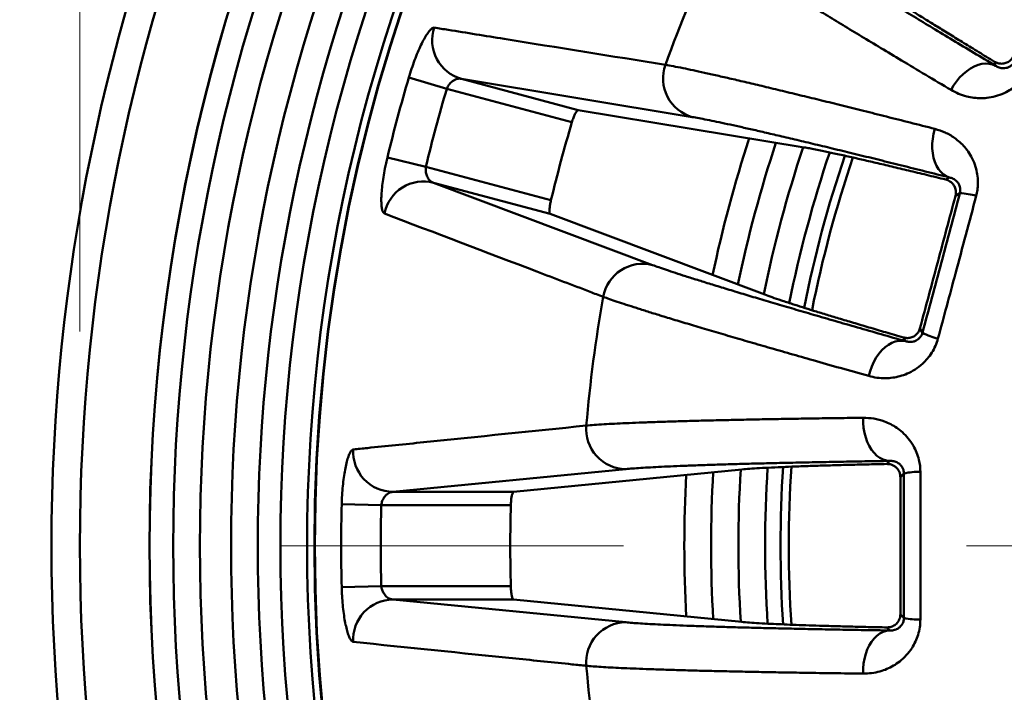
# Model space of a CAD drawing. Units: inches. Extents: x 0.1 to 8.4, y 0.1 to 10.9.
# Drawn here: x 1.6 to 1.9, y 7.4 to 7.6 of the extents above; entities that cross this region are included whole.
import ezdxf

# ---------------------------------------------------------------- set-up
doc = ezdxf.new("R2010")
doc.units = ezdxf.units.IN
doc.header["$MEASUREMENT"] = 0
doc.linetypes.add('PHANTOM', pattern=[0.49999999999999994, 0.25, -0.05, 0.05, -0.05, 0.05, -0.05])
doc.styles.add('SLDTEXTSTYLE0', font='TXT', dxfattribs={"width": 0.605})
doc.dimstyles.new('SLDDIMSTYLE1', dxfattribs={"dimtxt": 0.1011149088541667, "dimasz": 0.12, "dimexe": 0, "dimexo": 0.0625, "dimgap": 0.02527872721354166, "dimtad": 0, "dimtih": 1, "dimtoh": 1, "dimdec": 0, "dimlfac": 8, "dimrnd": 1e-09, "dimzin": 12, "dimdsep": 46, "dimlunit": 5, "dimtxsty": 'SLDTEXTSTYLE0', "dimsah": 1, "dimcen": 0.09, "dimadec": 0, "dimazin": 3, "dimtfac": 1, "dimtdec": 3, "dimtofl": 0, "dimtmove": 0, "dimatfit": 3, "dimfxl": 0, "dimfrac": 2, "dimtolj": 1, "dimtzin": 12, "dimarcsym": 0})

# ---------------------------------------------------------------- blocks, each defined once
blk = doc.blocks.new('_D_1')
at = {"color": 7, "linetype": 'Continuous', "lineweight": 0}
for p, q in [((1.595286602886987, 7.51752993719903), (1.595286602886987, 8.494270979782598)), ((2.713421918071045, 7.51752993719903), (2.713421918071045, 8.494270979782598)), ((2.038613515025985, 8.377469295074958), (2.003891293223388, 8.377469295074958)), ((2.003891293223388, 8.377469295074958), (2.003891293223388, 8.222183795612965)), ((2.270095005932049, 8.377469295074958), (2.304817227734647, 8.377469295074958)), ((2.304817227734647, 8.377469295074958), (2.304817227734647, 8.222183795612965)), ((1.595286602886987, 8.369270979782597), (1.946035780121924, 8.369270979782597)), ((2.713421918071045, 8.369270979782597), (2.362672740836108, 8.369270979782597)), ((2.003891293223388, 8.222183795612965), (2.038613515025985, 8.222183795612965)), ((2.304817227734647, 8.222183795612965), (2.270095005932049, 8.222183795612965))]:
    blk.add_line(p, q, dxfattribs=at)
at = {"color": 7, "linetype": 'Continuous', "lineweight": 18}
for points in [[(1.595286602886987, 8.369270979782597), (1.715286602886987, 8.349270979782597), (1.715286602886987, 8.389270979782596)], [(2.713421918071045, 8.369270979782597), (2.593421918071045, 8.389270979782596), (2.593421918071045, 8.349270979782597)]]:
    blk.add_solid(points, dxfattribs=at)
at = {"color": 7, "linetype": 'Continuous', "lineweight": 18, "char_height": 0.1041666666666667, "attachment_point": 1, "style": 'SLDTEXTSTYLE0'}
for s, insert in [('%%c', (2.042013401583539, 8.534895333266817)), ('9', (2.189534622405807, 8.534895333266817)), ('227', (2.038613515025985, 8.356461692047466))]:
    blk.add_mtext(s, dxfattribs=dict(at, insert=insert))

msp = doc.modelspace()

# ---------------------------------------------------------------- linework, layer by layer
at = {"color": 7, "linetype": 'Continuous', "lineweight": 50}
for p, q in [((1.862330814740194, 7.59506336053727), (1.86200717519376, 7.596271199767897)), ((1.691204307322834, 7.591631480506923), (1.702273604032385, 7.588366699838041)), ((1.706531776876601, 7.591269157514895), (1.740548716344641, 7.582154346055455)), ((1.773870423999344, 7.580121295725721), (1.706531776876601, 7.591269157514895)), ((1.738764124055571, 7.578589094466437), (1.702273604032385, 7.588366699838041)), ((1.806537179391937, 7.571254250111616), (1.740548716344641, 7.582154346055455)), ((1.684953863630245, 7.568304507076334), (1.696172546117184, 7.565597241718595)), ((1.696172546117184, 7.565597241718595), (1.73266306614037, 7.55581963634699)), ((1.698409003135555, 7.560954553214923), (1.762299913094912, 7.536939561160852)), ((1.732425942603594, 7.551839741755482), (1.698409003135555, 7.560954553214923)), ((1.847760999467896, 7.561877889118566), (1.848843918496399, 7.562503112711184)), ((1.851902945616187, 7.557891334838004), (1.850631350892076, 7.557157179281738)), ((1.732425942603594, 7.551839741755482), (1.795023675931161, 7.528285270222886)), ((1.840258884024049, 7.518446605930437), (1.840993039580314, 7.517175011206327)), ((1.836037955447123, 7.514710607971437), (1.835412731854506, 7.515793526999939)), ((1.830553626615216, 7.478884958394437), (1.83143782629941, 7.479769158078631)), ((1.754459070373299, 7.477382447810934), (1.686529653066867, 7.470721931074194)), ((1.788307693346795, 7.477272317886695), (1.72174658022858, 7.470721931074193)), ((1.835586235543093, 7.476106257203905), (1.83454798279853, 7.475068004459342)), ((1.686529653066867, 7.470721931074194), (1.72174658022858, 7.470721931074193)), ((1.671630678282408, 7.467104867175909), (1.683167785268209, 7.466816276014989)), ((1.720945551458991, 7.466816276014988), (1.683167785268209, 7.466816276014989)), ((1.671630678282408, 7.442955007222161), (1.683167785268209, 7.44324359838308)), ((1.683167785268209, 7.44324359838308), (1.72094555145899, 7.44324359838308)), ((1.686529653066867, 7.439337943323875), (1.754459070373298, 7.432677426587133)), ((1.721746580228579, 7.439337943323875), (1.686529653066867, 7.439337943323875)), ((1.721746580228579, 7.439337943323875), (1.788307693346794, 7.432787556511371)), ((1.83454798279853, 7.434991869938723), (1.835586235543093, 7.43395361719416)), ((1.831437826299409, 7.430290716319434), (1.830553626615215, 7.43117491600363))]:
    msp.add_line(p, q, dxfattribs=at)
at = {"color": 7, "linetype": 'PHANTOM', "lineweight": 18}
msp.add_line((1.303838844845397, 7.455029937199031), (4.143017601719929, 7.455029937199027), dxfattribs=at)
at = {"color": 7, "linetype": 'Continuous', "lineweight": 50, "flags": 128}
for points in [[(1.862330814740194, 7.59506336053727), (1.861434566543915, 7.595452114347569), (1.860460187999843, 7.595674979799927), (1.859423020691729, 7.595728447879269), (1.858339394812004, 7.595611676731036), (1.857226372042996, 7.595326504916188), (1.856101476920867, 7.59487742246307), (1.854982420911898, 7.594271500171944), (1.85388682354557, 7.59351827828529), (1.852831934995194, 7.592629616276747), (1.851834364474041, 7.59161950612378), (1.850909818723388, 7.590503852004086), (1.850072854709983, 7.589300219884427), (1.849336650426699, 7.588027560944589)], [(1.848843918496399, 7.562503112711184), (1.84793528486371, 7.562861965432925), (1.847088705515098, 7.563393365436225), (1.846317509836827, 7.564088945831537), (1.845633840299766, 7.564937754710122), (1.845048461276268, 7.565926427581785), (1.844570589555199, 7.567039397798679), (1.844207749223656, 7.568259141652076), (1.843965653200268, 7.569566454283047), (1.843848113285324, 7.570940752062837), (1.843856980144014, 7.572360396681966), (1.843992114167703, 7.573803035845263), (1.844251387672081, 7.575245955208617), (1.84463071839753, 7.576666436016161)], [(1.836037955447123, 7.514710607971437), (1.83507162927761, 7.514854149214536), (1.834072770053743, 7.514817232986412), (1.833057104807416, 7.514600440532833), (1.832040625181234, 7.51420718524955), (1.831039335640211, 7.513643658938407), (1.830069001481569, 7.512918734317457), (1.829144900610236, 7.512043825320077), (1.828281582988341, 7.511032707382662), (1.827492641546146, 7.50990130055047), (1.826790498161459, 7.508667418816614), (1.82618620807724, 7.507350489640859), (1.825689285836883, 7.505971248064395), (1.825307555477785, 7.504551410236748)], [(1.83143782629941, 7.479769158078631), (1.830467275688187, 7.479880611501234), (1.829512006389938, 7.480174793629901), (1.828587059113467, 7.480647072568956), (1.827706997147543, 7.481290012289618), (1.826885677062016, 7.482093489710222), (1.826136030536218, 7.483044854084082), (1.825469860749755, 7.484129126185401), (1.824897656541524, 7.485329234157093), (1.824428427263009, 7.486626282307058), (1.824069560926107, 7.487999848620725), (1.823826707878927, 7.489428306305543), (1.823703691841095, 7.490889164304682), (1.823702449699315, 7.492359421418577)], [(1.831437826299409, 7.430290716319434), (1.830467275688186, 7.430179262896832), (1.829512006389938, 7.429885080768164), (1.828587059113467, 7.429412801829109), (1.827706997147542, 7.428769862108448), (1.826885677062015, 7.427966384687843), (1.826136030536217, 7.427015020313983), (1.825469860749755, 7.425930748212665), (1.824897656541523, 7.424730640240973), (1.824428427263008, 7.423433592091008), (1.824069560926106, 7.42206002577734), (1.823826707878926, 7.420631568092523), (1.823703691841094, 7.419170710093385), (1.823702449699314, 7.41770045297949)]]:
    msp.add_lwpolyline(points, dxfattribs=at)
at = {"color": 7, "linetype": 'Continuous', "lineweight": 50}
for radius in [0.5673540651840592, 0.5590676575920304, 0.490689425057858, 0.4905707356282667]:
    msp.add_circle((2.154354260479016, 7.45502993719903), radius, dxfattribs=at)
for centre, radius, start, end in [((2.154354260479016, 7.45502993719903), 0.5387784589411989, 151.9232346751408, 208.0744811738218), ((2.154354260479016, 7.45502993719903), 0.5387494828697478, 151.9780692777925, 208.0219307222081), ((2.154354260479016, 7.45502993719903), 0.4928114618627656, 150.6536432950114, 209.3463567049889), ((2.154354260479016, 7.45502993719903), 0.5005969755990544, 152.1474139202257, 207.8525860797748), ((2.154354260479016, 7.45502993719903), 0.531866686212116, 154.4249192394082, 205.5750807605924), ((2.154354260479016, 7.45502993719903), 0.5240831622835669, 154.702869318767, 205.2971306812347), ((2.154354260479016, 7.45502993719903), 0.515001038137235, 154.7859969029601, 205.2140030970417), ((2.154354260479016, 7.45502993719903), 0.5072155244009463, 154.6397152125107, 205.3602847874898), ((2.154354260479016, 7.45502993719903), 0.4128845737259674, 154.8696128885859, 160.1303871114129), ((1.709685209164437, 7.602513824821649), 0.01167847070611382, 161.4935121263617, 254.3344837812148), ((1.777031692428473, 7.591370574864835), 0.01168502885023017, 160.0292558065462, 254.3035937971393), ((2.154354260479016, 7.45502993719903), 0.4828745807584737, 163.5670924148955, 166.4329075851035), ((2.154354260479016, 7.45502993719903), 0.4713338649028621, 163.5670924148955, 166.4329075851034), ((2.154354260479016, 7.45502993719903), 0.4335689412735763, 163.4422531038232, 166.5577468961757), ((2.154354260479016, 7.45502993719903), 0.3828125000000001, 161.9069945819423, 168.0936345558583), ((2.154354260479016, 7.45502993719903), 0.3749999999999999, 161.7234858799654, 168.2766671825031), ((2.154354260479016, 7.45502993719903), 0.3670523223680913, 161.5290673289622, 168.470769322439), ((2.154354260479016, 7.45502993719903), 0.3592410122496821, 161.3678946456901, 168.6323152277559), ((2.154354260479016, 7.45502993719903), 0.3547541069832009, 161.2871780404801, 168.7129529204261), ((2.154354260479016, 7.45502993719903), 0.3523433090816724, 161.2461818418894, 168.7543497830243), ((1.695517621952557, 7.549639669526251), 0.01167847070611452, 75.66551621878774, 168.5064878736358), ((1.851402091976271, 7.540002717083127), 0.01789562794507942, 72.92413523589951, 88.39622574326876), ((1.759413012293164, 7.525616765437551), 0.01168502885023196, 75.69640620287122, 169.9707441934449), ((2.154354260479016, 7.45502993719903), 0.4128845737259675, 169.8696128885859, 175.130387111413), ((1.849503596481984, 7.532917435440523), 0.01789562794500236, 241.6037742566841, 257.0758647641208), ((1.754601093507952, 7.489066613534679), 0.01168502885023157, 175.0292558065543, 269.3035937971305), ((1.686665300700309, 7.482399613967348), 0.01167847070611235, 176.4935121263553, 269.3344837812289), ((2.154354260479016, 7.45502993719903), 0.3670523223680913, 176.5291587424532, 183.470967061316), ((2.154354260479016, 7.45502993719903), 0.3592410122496821, 176.3674466379752, 183.6326521648079), ((2.154354260479016, 7.45502993719903), 0.354754106983201, 176.287190632194, 183.7127042535315), ((2.154354260479016, 7.45502993719903), 0.3523433090816726, 176.2459313732833, 183.7545499283393), ((2.154354260479016, 7.45502993719903), 0.3828125000000003, 176.9072340875152, 183.0929536300869), ((2.154354260479016, 7.45502993719903), 0.3750000000000001, 176.7249778821785, 183.2762676634398), ((1.839732363042621, 7.458697548857102), 0.0178956279450149, 87.92413523586991, 103.3962257432951), ((2.154354260479016, 7.45502993719903), 0.4828745807584739, 178.5670924148954, 181.4329075851043), ((2.154354260479016, 7.45502993719903), 0.4713338649028619, 178.5670924148954, 181.4329075851043), ((2.154354260479016, 7.45502993719903), 0.4335689412735762, 178.4422531038233, 181.5577468961765), ((1.68666530070031, 7.427660260430721), 0.01167847070611296, 90.66551621877844, 183.5064878736451), ((1.839732363042623, 7.451362325540983), 0.01789562794503436, 256.6037742567146, 272.0758647641222), ((1.754601093507948, 7.42099326086339), 0.0116850288502287, 90.69640620285517, 184.9707441934609), ((2.154354260479016, 7.45502993719903), 0.4128845737259676, 184.8696128885869, 190.1303871114139)]:
    msp.add_arc(centre, radius, start, end, dxfattribs=at)
for points, knots in [([(1.796858611690309, 7.635619690223626), (1.797365623015281, 7.63526173130748), (1.798380085171661, 7.634545503175914), (1.800345254800728, 7.633217279831468), (1.80262929694373, 7.631706973778279), (1.805285892464333, 7.629982282129443), (1.808316665491778, 7.628042614503484), (1.811728254969588, 7.625884523091007), (1.815483146705669, 7.623531860423818), (1.819525682180288, 7.621019302982915), (1.823837978584713, 7.61835731072128), (1.828398426099349, 7.615558388984761), (1.833249659675831, 7.61259614522426), (1.838431641856476, 7.609446357512286), (1.843946778064509, 7.606108019586771), (1.849799748668411, 7.602578958653695), (1.855903701880746, 7.5989104587301), (1.860189083075503, 7.59634534394054), (1.862330814740194, 7.59506336053727)], [0, 0, 0, 0, 0.06181868004660925, 0.1236909480632939, 0.1855632503198362, 0.2473819770976306, 0.3109986983514665, 0.3746737289489619, 0.4383488170460892, 0.5019656167803697, 0.563319140942664, 0.6247248301207635, 0.6861305919359698, 0.7474842152330599, 0.8105848164138743, 0.873741966303448, 0.9368992357038642, 1, 1, 1, 1]), ([(1.849336650426699, 7.588027560944589), (1.846847326444293, 7.589507590666792), (1.8418632080571, 7.592470902555545), (1.835077885636206, 7.596524745471178), (1.828844053981709, 7.600262615497556), (1.823159795246836, 7.603684849054357), (1.817769135945967, 7.606944376694914), (1.812636064648967, 7.610063128587916), (1.807780459491444, 7.613029524292127), (1.803218778391557, 7.61583388410369), (1.799006098304028, 7.618442391450358), (1.795245862579089, 7.620790469962604), (1.791916016965917, 7.622890068580142), (1.788989825522173, 7.624755926387179), (1.786372400036108, 7.626447874168225), (1.784083362105664, 7.627954373012895), (1.782098986424846, 7.629288616414387), (1.781067468609352, 7.630011993078863), (1.780551814762168, 7.630373607734857)], [0, 0, 0, 0, 0.06987376708503452, 0.1399010855044671, 0.2018343736532449, 0.2638212004345741, 0.3258079410972996, 0.3877411117100705, 0.4514745612171799, 0.5152665419082676, 0.579058456244295, 0.642791815184115, 0.7018877668926881, 0.7610070661878923, 0.8201029954643737, 0.8800605314909465, 0.9400424816353272, 1, 1, 1, 1]), ([(1.826227444030597, 7.618790754048986), (1.826807919482364, 7.61838224119063), (1.827969307936731, 7.61756490754506), (1.830366249209398, 7.615964241876762), (1.833013996503521, 7.614238341801818), (1.835828982681907, 7.612435320264672), (1.838682226663482, 7.610628877285863), (1.841822492640672, 7.608659727747969), (1.845261268868289, 7.606520799021747), (1.848996842327847, 7.604213399605305), (1.853042673808326, 7.60172978226369), (1.857352549835752, 7.599097271447188), (1.860455633326159, 7.597213223710537), (1.86200717519376, 7.596271199767897)], [0, 0, 0, 0, 0.1083362278825603, 0.2167541174559306, 0.325090401795573, 0.4086398737345869, 0.4922641163431096, 0.5758884032652147, 0.6594379356859128, 0.7442625629657641, 0.8290872012631226, 0.9145435938900423, 1, 1, 1, 1]), ([(1.691204307322834, 7.591631480506923), (1.691469623698743, 7.592497947238239), (1.692000262702687, 7.594230901118991), (1.69288670730622, 7.596724345732366), (1.693807736757628, 7.599045547121677), (1.694742513507298, 7.601137671554352), (1.695658918758088, 7.602931013939154), (1.696529231020344, 7.604388498233783), (1.697317747129921, 7.605441486343205), (1.698046269323864, 7.606146466704433), (1.698414994003904, 7.606194972346075), (1.698610658814663, 7.606220712004164)], [0, 0, 0, 0, 0.1094871657203361, 0.2189769114844953, 0.3284494220668573, 0.4379224088294736, 0.5476584616575588, 0.6573907988401282, 0.7668337813380101, 0.8762696762119813, 1, 1, 1, 1]), ([(1.698610658814663, 7.606220712004164), (1.699966900660918, 7.606001764834174), (1.706748109911051, 7.604907028981183), (1.729191130308902, 7.601286130836963), (1.750342478581007, 7.597886227041988), (1.766049317814497, 7.595361482915515)], [0, 0, 0, 0, 0.06046102096980172, 0.3023051056898073, 1, 1, 1, 1]), ([(1.86200717519376, 7.596271199767897), (1.862322672903073, 7.596110184203903), (1.862953209563177, 7.595788387205224), (1.864078245217906, 7.595632865008639), (1.865227768102187, 7.595793188025731), (1.866247130855822, 7.596303731928457), (1.8669535495374, 7.596933251960432), (1.86725403906594, 7.597394237987652), (1.867374866087822, 7.597579600749107)], [0, 0, 0, 0, 0.2058538390685984, 0.4114083504403837, 0.6303624996648534, 0.7971426405146043, 0.918430932576598, 1, 1, 1, 1]), ([(1.766049317814497, 7.595361482915515), (1.766779260225378, 7.595232628857513), (1.76824076439685, 7.594974634883639), (1.770982395596102, 7.59442886876126), (1.774027674248233, 7.593791178657255), (1.777348262730197, 7.593068920521212), (1.78105505481324, 7.592239634967962), (1.785183737251738, 7.59129490512414), (1.789743314792386, 7.590231870468735), (1.794736906175769, 7.589049244187947), (1.800109623204633, 7.587759824450115), (1.805721474682656, 7.586397442639839), (1.811536050058485, 7.584971951919362), (1.81751645875796, 7.583493431482836), (1.8238195529735, 7.581923308019625), (1.830447709073748, 7.580260357585225), (1.837369895405507, 7.578513149011083), (1.842210771448521, 7.577281923748428), (1.84463071839753, 7.576666436016161)], [0, 0, 0, 0, 0.06987396480457084, 0.1399029423646907, 0.2016979423433408, 0.2635464032935194, 0.3253949060802532, 0.3871899631581018, 0.4507782725378427, 0.5144247210795707, 0.578071238350113, 0.6416596415366368, 0.7009427722535279, 0.760249397060295, 0.8195325733488661, 0.879680202790084, 0.9398523069840484, 1, 1, 1, 1]), ([(1.862330814740194, 7.59506336053727), (1.862651847314198, 7.594880076016131), (1.863293679625574, 7.594513639905382), (1.864330929819943, 7.594329797076273), (1.86526416512735, 7.594392836606408), (1.865930295195889, 7.594589307851852), (1.866441130129402, 7.594835552807789), (1.866841120216884, 7.595101557747918), (1.867219691626015, 7.595439470893449), (1.867527303154643, 7.595795382668936), (1.867692936215198, 7.596061701734386), (1.867754892967881, 7.596161321124486)], [0, 0, 0, 0, 0.2519459076008974, 0.5037090853430511, 0.6620884767859031, 0.7732916039121634, 0.8327178589711715, 0.8919965138413958, 0.9382212745373044, 0.9768910312849799, 0.9999999999999999, 0.9999999999999999, 0.9999999999999999, 0.9999999999999999]), ([(1.871669339638074, 7.593352628961677), (1.871259511641441, 7.592714407307412), (1.87043963416115, 7.591437619079021), (1.868906628297372, 7.589809975789304), (1.867222498107635, 7.588448743538424), (1.865213194937676, 7.587237631998485), (1.862896766213064, 7.586297748682045), (1.860439575858706, 7.585747236528642), (1.858119143215539, 7.585580670187241), (1.855959224312738, 7.585708987380757), (1.853743248595557, 7.586130476846677), (1.851499469705493, 7.586859764883934), (1.850057633988363, 7.587638271940481), (1.849336650426699, 7.588027560944589)], [0, 0, 0, 0, 0.07605399917237511, 0.152149100890838, 0.2277915627023775, 0.303491626693965, 0.4063641261864044, 0.5093649773246509, 0.5999956320215398, 0.6909566223806968, 0.7816975567032609, 0.8908388305145023, 1, 1, 1, 1]), ([(1.706531776876601, 7.591269157514895), (1.706338485246217, 7.591299236385524), (1.705951870123758, 7.591359399084905), (1.705303492414792, 7.591257014061515), (1.704627279104402, 7.59101012161147), (1.703853758533125, 7.590547531424682), (1.703084129022484, 7.589827913446125), (1.702537319716209, 7.589005110674268), (1.702333080432817, 7.588510682091903), (1.702273604032385, 7.588366699838041)], [0, 0, 0, 0, 0.1418803869271042, 0.2837841610476731, 0.428146765297448, 0.5723518870717323, 0.7710930557288586, 0.9333401446920668, 1, 1, 1, 1]), ([(1.740548716344641, 7.582154346055455), (1.740457556739823, 7.582124698615682), (1.74027522816231, 7.582065400689464), (1.739866638452744, 7.581436480412783), (1.739418894146168, 7.580488096897945), (1.739036344083323, 7.579471426436614), (1.738834934235034, 7.578818607649835), (1.738764124055571, 7.578589094466437)], [0, 0, 0, 0, 0.2217035961589385, 0.4434299753528523, 0.6642474271910762, 0.8819586026317251, 1, 1, 1, 1]), ([(1.848843918496399, 7.562503112711184), (1.846468667168752, 7.563099594356204), (1.841716118141068, 7.56429307153863), (1.834929489298995, 7.565984728121134), (1.828408084983564, 7.567600593160838), (1.822129469115037, 7.569145101646283), (1.816108919944402, 7.570614291178899), (1.810366158070547, 7.572002938866016), (1.804969329334171, 7.573294485402393), (1.799994520676818, 7.57447086095478), (1.795436242302186, 7.575533928387063), (1.791282476172349, 7.576487314231724), (1.787481640918003, 7.577343108043704), (1.784009927053071, 7.57810642956052), (1.780884592827953, 7.578772790440547), (1.7781303069141, 7.579335746547948), (1.775743971295239, 7.579798217701199), (1.774494752239384, 7.580013635388089), (1.773870423999344, 7.580121295725721)], [0, 0, 0, 0, 0.06189731299121173, 0.1238479529507139, 0.1857984818475868, 0.2476956432592327, 0.3113864592865094, 0.3751356109239977, 0.4388846781740196, 0.5025753790220533, 0.5638519525269859, 0.6251806072502105, 0.6865092124747845, 0.7477857184241771, 0.8108109218982824, 0.8738929031371847, 0.936974847228008, 1, 1, 1, 1]), ([(1.84463071839753, 7.576666436016161), (1.845627850947655, 7.57635650929294), (1.847621662246864, 7.575736796896021), (1.85002987505228, 7.574318315393806), (1.851918738185689, 7.57280338748911), (1.853345712759141, 7.571338173457595), (1.854675070609594, 7.569579800870871), (1.855831001490804, 7.567488637162193), (1.8566611290404, 7.565195551999118), (1.857110163678143, 7.562874149148806), (1.857208339265864, 7.560790297412661), (1.857054213884816, 7.558848800465964), (1.856789342965544, 7.557689188097337), (1.856656922675862, 7.557109448327505)], [0, 0, 0, 0, 0.1389576280793, 0.2778520157035771, 0.3623361467091127, 0.4470152392669199, 0.531398118151371, 0.6277944600228249, 0.7240808118729471, 0.8024161299336096, 0.8806846836021318, 0.9403491753475289, 1, 1, 1, 1]), ([(1.847760999467896, 7.561877889118566), (1.845880194820859, 7.562337545840887), (1.842117584253579, 7.563257103990347), (1.836895346367906, 7.564517514144478), (1.831962895204103, 7.565695352103616), (1.827370808649763, 7.566776796033572), (1.823127572773589, 7.567759958802221), (1.819027003671334, 7.56869124908226), (1.815175401711948, 7.56954178224689), (1.812059650134218, 7.570202084855515), (1.809718048987431, 7.570673950779918), (1.807952776475285, 7.571011631071767), (1.80700898841008, 7.571173386812079), (1.806537179391937, 7.571254250111616)], [0, 0, 0, 0, 0.0912546583655602, 0.1825578974513032, 0.273812497526792, 0.3668756564753341, 0.4599904237639814, 0.5530535349821193, 0.6640694609536334, 0.7750853655413482, 0.8500479136032911, 0.925037464172558, 1, 1, 1, 1]), ([(1.684073336422906, 7.551966686232118), (1.683936010142218, 7.552066363297866), (1.683661348843963, 7.552265723770949), (1.683379006934689, 7.553110638186576), (1.683207022616874, 7.554336840150639), (1.683156226418383, 7.555937387826437), (1.683234584041395, 7.557872488667117), (1.683440773640619, 7.560086797696311), (1.683777860713299, 7.562522212152579), (1.684176676751526, 7.564764061456832), (1.684578307486849, 7.566705049313589), (1.684828678479624, 7.567771355470474), (1.684953863630245, 7.568304507076334)], [0, 0, 0, 0, 0.1077445841000596, 0.2154960230541431, 0.3231883487731232, 0.4308863271195965, 0.5396265249989997, 0.6483685839276414, 0.7579851202573265, 0.8676000218783799, 0.9338001937851141, 1, 1, 1, 1]), ([(1.696172546117184, 7.565597241718595), (1.696137973266817, 7.565208489856593), (1.696069018916997, 7.564433137763821), (1.69632313921967, 7.563218993149547), (1.696853644696052, 7.562115875706641), (1.697603799002367, 7.561295369162893), (1.698158913367092, 7.561060407839859), (1.698409003135555, 7.560954553214923)], [0, 0, 0, 0, 0.1662906323955549, 0.3316608933324948, 0.5660364009602511, 0.8044909969883904, 1, 1, 1, 1]), ([(1.850631350892076, 7.557157179281738), (1.850691880228162, 7.557489687055131), (1.850812489773192, 7.558152235397158), (1.850649888450016, 7.559227153856971), (1.8502373629706, 7.560142378022466), (1.849632686347487, 7.560870723215819), (1.848846823980419, 7.561506627064239), (1.848181329322719, 7.561734171120311), (1.847760999467896, 7.561877889118566)], [0, 0, 0, 0, 0.1244093787013572, 0.2478956409058879, 0.4419541304205076, 0.5920048737644125, 0.7423081760390644, 1, 1, 1, 1]), ([(1.851902945616187, 7.557891334838004), (1.851938968196957, 7.558056371752561), (1.85202424593151, 7.558447070416848), (1.852034825392033, 7.559131592474635), (1.851877158027105, 7.559976340825782), (1.851498334562852, 7.560782355058597), (1.850828708126152, 7.561556487632733), (1.849954111691652, 7.562200346617546), (1.849214090030698, 7.562402161462433), (1.848843918496399, 7.562503112711184)], [0, 0, 0, 0, 0.0334781734097515, 0.07925425453538404, 0.1702087180075224, 0.3233868555580853, 0.4772678370997964, 0.7385204015266189, 1, 1, 1, 1]), ([(1.840258884024049, 7.518446605930437), (1.841123572811699, 7.521659472029668), (1.842852953394272, 7.52808521540205), (1.845449022471022, 7.53776317979275), (1.84804452194517, 7.54746021972058), (1.849769075586967, 7.553924863216068), (1.850631350892076, 7.557157179281738)], [0, 0, 0, 0, 0.2493196648300683, 0.4986401967606972, 0.7493205390485433, 1, 1, 1, 1]), ([(1.840993039580314, 7.517175011206327), (1.84190315890235, 7.520561303774278), (1.843723398832468, 7.527333893695192), (1.846452951638635, 7.537512992988631), (1.84918101768578, 7.547701937709824), (1.850995636735625, 7.554494870736698), (1.851902945616187, 7.557891334838004)], [0, 0, 0, 0, 0.249676065052144, 0.4993524829095796, 0.7496764192318247, 1, 1, 1, 1]), ([(1.73266306614037, 7.55581963634699), (1.732569482087811, 7.555394161296857), (1.73238234997495, 7.554543374833525), (1.732230362559504, 7.553383320663688), (1.732196522730035, 7.55247606541627), (1.732274355006425, 7.551964391343435), (1.732383486881756, 7.551874652845388), (1.732425942603594, 7.551839741755482)], [0, 0, 0, 0, 0.2132352965364417, 0.4263885831642721, 0.6417255536152697, 0.8606200050047543, 1, 1, 1, 1]), ([(1.856656922675862, 7.557109448327505), (1.855655300331861, 7.553337009521217), (1.853651244014402, 7.545789075045464), (1.850783638013918, 7.535070086687678), (1.848066785488899, 7.524961642018941), (1.846356455748422, 7.518637917497065), (1.845501047738251, 7.515475156257458)], [0, 0, 0, 0, 0.2717899277969028, 0.5438000910077504, 0.7718351922697586, 1, 1, 1, 1]), ([(1.747906542858241, 7.527651724988485), (1.746617210131289, 7.528143531436967), (1.740170546461359, 7.530602563692801), (1.718862800499488, 7.538726181239713), (1.698898604732607, 7.546324344670425), (1.684073336422906, 7.551966686232118)], [0, 0, 0, 0, 0.060461020827209, 0.3023051057851101, 1, 1, 1, 1]), ([(1.762299913094912, 7.536939561160852), (1.762882295012786, 7.536725023585982), (1.764047563690514, 7.536295762462793), (1.76628954128596, 7.535521420558174), (1.768886652550718, 7.534653730542224), (1.77189910981972, 7.533675383852093), (1.775328634683317, 7.532586230578648), (1.779182532227251, 7.531384658678773), (1.783418393035021, 7.530083998541586), (1.787973480171265, 7.528703339590716), (1.792827812934139, 7.527248156953413), (1.797957281219124, 7.525724936833327), (1.803409898121463, 7.524119220723128), (1.809230533589006, 7.522417955104538), (1.815421771521958, 7.520620790572377), (1.821988695169585, 7.518726839737285), (1.828834138867024, 7.516763160259112), (1.833637399798945, 7.515394587905208), (1.836037955447123, 7.514710607971437)], [0, 0, 0, 0, 0.06181868004660936, 0.1236909480632939, 0.1855632503198364, 0.2473819770976308, 0.3109986983514667, 0.3746737289489621, 0.4383488170460894, 0.5019656167803689, 0.5633191409426632, 0.6247248301207626, 0.6861305919359689, 0.7474842152330589, 0.8105848164138743, 0.8737419663034474, 0.9368992357038644, 1, 1, 1, 1]), ([(1.825307555477785, 7.504551410236748), (1.822519993273754, 7.505336724713022), (1.816938743048894, 7.506909079436066), (1.809335413130435, 7.509068620334308), (1.802346562187674, 7.51106569117195), (1.795970250651061, 7.512900120530183), (1.789919645780212, 7.514653377166975), (1.784154287259398, 7.516337323554681), (1.778696373131925, 7.517945918686108), (1.773564305817696, 7.519474072307967), (1.76882003794265, 7.520903375084603), (1.764580201704631, 7.522198224142046), (1.760820401720024, 7.523364453209627), (1.757510998295931, 7.524409379378369), (1.7545448511115, 7.525366235871884), (1.751943899664703, 7.526228955401865), (1.749681812342433, 7.527004141343087), (1.748498218986621, 7.527435893089427), (1.747906542858241, 7.527651724988485)], [0, 0, 0, 0, 0.0698737670850344, 0.1399010855044674, 0.2018343736532451, 0.2638212004345749, 0.3258079410973001, 0.387741111710071, 0.4514745612171795, 0.515266541908268, 0.5790584562442964, 0.6427918151841157, 0.7018877668926887, 0.7610070661878928, 0.8201029954643736, 0.8800605314909464, 0.9400424816353271, 1, 1, 1, 1]), ([(1.795023675931161, 7.528285270222886), (1.795690110594607, 7.528040912505998), (1.797023482277152, 7.527552012876401), (1.799753070210163, 7.526626250540088), (1.802757338680411, 7.525644432617182), (1.805943113835262, 7.524631404320217), (1.809166731693743, 7.523624972391977), (1.812709709694994, 7.52253566305396), (1.816584934055465, 7.521359630533913), (1.82079039972879, 7.520097698416919), (1.825341101979184, 7.518745870448203), (1.830185375369222, 7.517318565492256), (1.833670279601111, 7.516301873190779), (1.835412731854506, 7.515793526999939)], [0, 0, 0, 0, 0.1083373546817501, 0.2167563736070572, 0.3250937847483438, 0.4086441758726523, 0.4922693401365029, 0.5758945487161228, 0.6594450003250989, 0.7442678811342051, 0.8290907729599692, 0.9145453797390173, 1, 1, 1, 1]), ([(1.835412731854506, 7.515793526999939), (1.835759153134586, 7.515719654724098), (1.836451491970916, 7.515572017588523), (1.837578445071729, 7.515712975336143), (1.838647304263374, 7.516165353894135), (1.839499794588081, 7.516922331929741), (1.840019210863241, 7.517713236195401), (1.840190149496016, 7.518236286917491), (1.840258884024049, 7.518446605930437)], [0, 0, 0, 0, 0.2058538390686095, 0.4114083504404107, 0.6303624996648836, 0.7971426405146156, 0.9184309325766201, 1, 1, 1, 1]), ([(1.836037955447123, 7.514710607971437), (1.836395486626177, 7.514616658063161), (1.837110289676156, 7.514428826386048), (1.8381597784527, 7.514519707954272), (1.839044898707136, 7.514822138535627), (1.83963748044387, 7.515184322333979), (1.840067176214764, 7.515554390506207), (1.840384689825925, 7.515914856600291), (1.840662903369445, 7.516339237125218), (1.84086791654354, 7.516762637223143), (1.840958977348204, 7.517062750677064), (1.840993039580314, 7.517175011206327)], [0, 0, 0, 0, 0.2519459076008974, 0.5037090853430438, 0.6620884767858665, 0.7732916039121273, 0.8327178589711454, 0.8919965138413926, 0.9382212745372891, 0.9768910312849718, 1, 1, 1, 1]), ([(1.84550104773825, 7.515475156257458), (1.845270368211087, 7.514752610187963), (1.844808884488551, 7.513307127556907), (1.843749379614887, 7.511338173753584), (1.842474947601123, 7.509587439399344), (1.840847568508695, 7.507897549556631), (1.838853329881303, 7.506390156117033), (1.836622349287782, 7.505222434549223), (1.83442409401101, 7.504460971657345), (1.832304561626608, 7.504025888400597), (1.830055003949863, 7.503859479242146), (1.827698926338061, 7.50398318468239), (1.826104727528638, 7.504361990210754), (1.825307555477785, 7.504551410236748)], [0, 0, 0, 0, 0.07605399917237443, 0.1521491008908387, 0.2277915627023784, 0.3034916266939659, 0.4063641261864082, 0.5093649773246521, 0.5999956320215422, 0.690956622380702, 0.7816975567032636, 0.8908388305145052, 1, 1, 1, 1]), ([(1.742960011223559, 7.490079086980627), (1.743698431334183, 7.490143546515945), (1.745176909712597, 7.490272608587627), (1.747966376760759, 7.490455025363921), (1.751072936402889, 7.49062724013611), (1.754467312737183, 7.49078902388934), (1.758262433837888, 7.490947383943412), (1.762494948909837, 7.491103426634662), (1.767174296227739, 7.491256719511908), (1.77230382131559, 7.491406826797926), (1.777827193836396, 7.491551904463244), (1.783600436471516, 7.491688398728231), (1.789585829143011, 7.491816403272637), (1.795745129605144, 7.49193610586722), (1.802239828948909, 7.492050843889698), (1.809072539350298, 7.49216005014993), (1.816211068757283, 7.492263969920661), (1.821205660495881, 7.492327608556396), (1.823702449699315, 7.492359421418577)], [0, 0, 0, 0, 0.06987396480457084, 0.1399029423646907, 0.2016979423433408, 0.2635464032935191, 0.3253949060802528, 0.3871899631581013, 0.4507782725378423, 0.5144247210795705, 0.5780712383501134, 0.6416596415366372, 0.7009427722535276, 0.7602493970602948, 0.8195325733488658, 0.8796802027900844, 0.9398523069840484, 0.9999999999999999, 0.9999999999999999, 0.9999999999999999, 0.9999999999999999]), ([(1.823702449699315, 7.492359421418577), (1.82474582072027, 7.492318132086824), (1.826832087917733, 7.492235572214343), (1.829525372889584, 7.491488715635943), (1.83174196676616, 7.490514281400348), (1.833499543656623, 7.489468321522754), (1.835238705050587, 7.488113927158452), (1.836896481536385, 7.486393195052121), (1.8382918172879, 7.484393097690926), (1.83932637471041, 7.482267013440747), (1.839960545562585, 7.480279576942514), (1.840314168262358, 7.478364344316089), (1.840358452366738, 7.477175691142345), (1.840380591882644, 7.476581432633211)], [0, 0, 0, 0, 0.1389576280793044, 0.277852015703576, 0.3623361467091153, 0.447015239266921, 0.5313981181513722, 0.6277944600228271, 0.7240808118729523, 0.8024161299336143, 0.8806846836021359, 0.940349175347531, 1, 1, 1, 1]), ([(1.675008693502045, 7.483113887485612), (1.676375390225501, 7.483253421979102), (1.683208873861786, 7.483951094448492), (1.705824324284103, 7.486262256525215), (1.727134917694619, 7.488452573405168), (1.742960011223559, 7.490079086980627)], [0, 0, 0, 0, 0.06046102096980173, 0.3023051056898073, 1, 1, 1, 1]), ([(1.671630678282408, 7.467104867175909), (1.671662696130023, 7.468010478700368), (1.671726732579747, 7.46982172308985), (1.671937621362024, 7.472459634384153), (1.672226496368839, 7.474940122717231), (1.672587939725259, 7.477202897764298), (1.673008968060769, 7.479172316621092), (1.673472400458429, 7.480805391731343), (1.67396151515613, 7.482026583127537), (1.674482751214375, 7.482896097284046), (1.674826357721764, 7.483038383105623), (1.675008693502045, 7.483113887485612)], [0, 0, 0, 0, 0.1094871657203349, 0.2189769114844936, 0.3284494220668549, 0.4379224088294698, 0.5476584616575554, 0.6573907988401249, 0.7668337813380067, 0.8762696762119782, 1, 1, 1, 1]), ([(1.83143782629941, 7.479769158078631), (1.828989128888322, 7.479730554823964), (1.824089624417071, 7.479653315056407), (1.817096411403748, 7.47953082104229), (1.810379001905211, 7.479403763178291), (1.803914576473096, 7.479270618449647), (1.79771891830883, 7.479131513775577), (1.791812427832282, 7.478986508295738), (1.786265214734507, 7.478837244390947), (1.781155450174372, 7.478685960692149), (1.776477349271198, 7.478533035723844), (1.772218364876094, 7.478378861950318), (1.768325544205229, 7.478221766744166), (1.764774563975517, 7.47806053304363), (1.761583256045028, 7.477895292207505), (1.758777116385702, 7.477726204400548), (1.756352396838978, 7.477555288125219), (1.755089989690216, 7.477440043949266), (1.754459070373299, 7.477382447810934)], [0, 0, 0, 0, 0.06189731299121284, 0.1238479529507135, 0.1857984818475871, 0.247695643259233, 0.3113864592865096, 0.3751356109239971, 0.4388846781740193, 0.5025753790220533, 0.5638519525269852, 0.6251806072502107, 0.6865092124747839, 0.7477857184241757, 0.8108109218982811, 0.8738929031371848, 0.936974847228008, 1, 1, 1, 1]), ([(1.835586235543093, 7.476106257203905), (1.835578315987556, 7.476274993951923), (1.835559567698554, 7.476674451383882), (1.835392619327354, 7.477338387084031), (1.835021687386011, 7.478113544016285), (1.834447160184209, 7.478794047252838), (1.833599990461414, 7.479368489824245), (1.832588552210119, 7.479764047632137), (1.831821512650349, 7.479767454103298), (1.83143782629941, 7.479769158078631)], [0, 0, 0, 0, 0.03347817340974784, 0.07925425453538243, 0.1702087180075207, 0.3233868555580962, 0.4772678370998081, 0.7385204015266331, 1, 1, 1, 1]), ([(1.830553626615215, 7.478884958394437), (1.828587955199746, 7.478841482717796), (1.82465553260189, 7.478754507482804), (1.819209111703596, 7.478618130702713), (1.814073388850202, 7.47847683915345), (1.809303074477908, 7.478330365374399), (1.804907215752252, 7.478179100243832), (1.800731877530118, 7.478016571228079), (1.796863331625083, 7.477842578524945), (1.79339440542984, 7.477656249812084), (1.790467082287673, 7.47746619344417), (1.789027489624992, 7.477336943069339), (1.788307693346795, 7.477272317886695)], [0, 0, 0, 0, 0.09269418793571003, 0.1854392939021796, 0.2781334199178084, 0.3727251566245697, 0.4673710899649405, 0.561962776065235, 0.670797621008362, 0.7796324463380165, 0.8898162313038795, 1, 1, 1, 1]), ([(1.83454798279853, 7.475068004459342), (1.834520390303105, 7.47540484845007), (1.834465410048329, 7.476076037052075), (1.834030139861553, 7.477072244234366), (1.833394793402414, 7.477849513441999), (1.832622211028148, 7.478396539048522), (1.831698542245062, 7.478807378851322), (1.830996831032621, 7.478854926839873), (1.830553626615216, 7.478884958394437)], [0, 0, 0, 0, 0.124409378701365, 0.2478956409059081, 0.4419541304205336, 0.5920048737644377, 0.7423081760390899, 0.9999999999999999, 0.9999999999999999, 0.9999999999999999, 0.9999999999999999]), ([(1.83454798279853, 7.434991869938723), (1.834551657094379, 7.43831905820671), (1.834559005698855, 7.4449734463142), (1.834561774364782, 7.454993554184547), (1.834559055724538, 7.465031940184859), (1.834551673769541, 7.471722653621698), (1.83454798279853, 7.475068004459342)], [0, 0, 0, 0, 0.2493196648300691, 0.4986401967606986, 0.7493205390485441, 1, 1, 1, 1]), ([(1.835586235543093, 7.43395361719416), (1.835588906292376, 7.437460080854776), (1.835594247794718, 7.444473013130821), (1.835596248585282, 7.455011728277564), (1.835594265092701, 7.465559568575694), (1.835588912058362, 7.472590695992309), (1.835586235543093, 7.476106257203905)], [0, 0, 0, 0, 0.2496760650521441, 0.4993524829095795, 0.7496764192318245, 1, 1, 1, 1]), ([(1.840380591882644, 7.476581432633211), (1.840389478001937, 7.472678297623495), (1.840407257441076, 7.464868864835812), (1.840411641076815, 7.453772926102559), (1.840403621053314, 7.443305745157202), (1.84038826972776, 7.436754830412942), (1.840380591882644, 7.433478441764855)], [0, 0, 0, 0, 0.271789927796903, 0.5438000910077505, 0.7718351922697583, 1, 1, 1, 1]), ([(1.686529653066867, 7.470721931074194), (1.686335162704499, 7.470700957476957), (1.685946149920478, 7.470659006825252), (1.685346364340183, 7.470392297987433), (1.684757092907761, 7.469978801310338), (1.684129656561218, 7.469331771646307), (1.683572502378263, 7.46843747928073), (1.683257282174997, 7.467501188170948), (1.683187969709985, 7.466970745817687), (1.683167785268209, 7.466816276014989)], [0, 0, 0, 0, 0.1418803869271048, 0.2837841610476806, 0.4281467652974618, 0.5723518870717466, 0.7710930557288744, 0.9333401446920826, 1, 1, 1, 1]), ([(1.72174658022858, 7.470721931074193), (1.721666200134024, 7.470669700004563), (1.721505431684773, 7.470565232497856), (1.721273540877404, 7.469851991361464), (1.72108651280381, 7.468820038477378), (1.720980131496245, 7.467738998979985), (1.720954546457132, 7.467056295749339), (1.720945551458991, 7.466816276014988)], [0, 0, 0, 0, 0.2217035961589413, 0.4434299753528563, 0.6642474271910763, 0.8819586026317278, 1, 1, 1, 1]), ([(1.675008693502045, 7.426945986912457), (1.674850248177925, 7.427006724907717), (1.674533347449183, 7.427128204762469), (1.674041946164927, 7.427871253954176), (1.67355845764919, 7.4290111612826), (1.673095140068099, 7.430544024595274), (1.672669986768091, 7.432433468918925), (1.672296045278596, 7.43462569299279), (1.671991314743806, 7.437065367268084), (1.671796308158877, 7.439334048595894), (1.671681889035115, 7.44131284857865), (1.671647748501878, 7.442407622015588), (1.671630678282408, 7.442955007222161)], [0, 0, 0, 0, 0.1077445841000589, 0.21549602305414, 0.3231883487731229, 0.4308863271195965, 0.5396265249989998, 0.6483685839276415, 0.7579851202573269, 0.86760002187838, 0.9338001937851147, 1, 1, 1, 1]), ([(1.683167785268209, 7.44324359838308), (1.683235006844855, 7.442859144807436), (1.683369077945799, 7.442092365497584), (1.683928783058817, 7.440985363031886), (1.684726719802651, 7.440057138325173), (1.685663675940977, 7.439458744085166), (1.686260687707672, 7.439375463044871), (1.686529653066867, 7.439337943323875)], [0, 0, 0, 0, 0.166290632395558, 0.3316608933324971, 0.5660364009602643, 0.8044909969884019, 1, 1, 1, 1]), ([(1.72094555145899, 7.44324359838308), (1.720965277251885, 7.442808399708595), (1.721004721251169, 7.441938169736247), (1.721158156793824, 7.440778306215973), (1.721360284965384, 7.439893206549107), (1.721567896166203, 7.439419111822966), (1.721696535495429, 7.439360676497853), (1.721746580228579, 7.439337943323875)], [0, 0, 0, 0, 0.2132352965364438, 0.4263885831642734, 0.6417255536152733, 0.860620005004757, 1, 1, 1, 1]), ([(1.830553626615215, 7.43117491600363), (1.830907363428313, 7.431193221289461), (1.831614322693319, 7.431229805243796), (1.832666393248771, 7.431657636898065), (1.833581747760243, 7.43237124214582), (1.8342092698492, 7.433323067512144), (1.834506286357167, 7.434221457192815), (1.834536024908844, 7.434770927567447), (1.83454798279853, 7.434991869938723)], [0, 0, 0, 0, 0.2058538390685956, 0.4114083504403763, 0.630362499664834, 0.7971426405145707, 0.918430932576578, 1, 1, 1, 1]), ([(1.831437826299409, 7.430290716319434), (1.831807490924509, 7.430292503555011), (1.832546552066504, 7.430296076729926), (1.833536758499464, 7.430655489266798), (1.834313444218318, 7.431176700755041), (1.834792094157176, 7.431679914878979), (1.83511136770877, 7.432148586733129), (1.835324766815727, 7.432578948812554), (1.835483662700415, 7.433060875885423), (1.835572106210961, 7.433522910288815), (1.835582389116383, 7.433836365895284), (1.835586235543093, 7.43395361719416)], [0, 0, 0, 0, 0.2519459076008986, 0.5037090853430448, 0.6620884767858676, 0.7732916039121273, 0.8327178589711348, 0.8919965138413732, 0.9382212745372863, 0.9768910312849703, 1, 1, 1, 1]), ([(1.754459070373298, 7.432677426587133), (1.755077134518803, 7.432620930734726), (1.756313798583189, 7.432507890056074), (1.758679797076929, 7.43234019971242), (1.761412988622678, 7.432174257374369), (1.764576013655518, 7.432008928353083), (1.76817057390337, 7.431844513427827), (1.772204142764676, 7.431681346179839), (1.776632305730177, 7.431521326411558), (1.781389522867348, 7.431366655576577), (1.786455077233045, 7.431217450855537), (1.791804001501605, 7.431073737285825), (1.797486414898782, 7.430933975725269), (1.803549036965165, 7.430797170640494), (1.809994453989411, 7.430663653294599), (1.816827805686531, 7.430533882177001), (1.823948234193723, 7.430408844655554), (1.828942040568063, 7.430330080681552), (1.831437826299409, 7.430290716319434)], [0, 0, 0, 0, 0.06181868004660927, 0.1236909480632931, 0.1855632503198364, 0.2473819770976308, 0.3109986983514666, 0.3746737289489619, 0.4383488170460895, 0.5019656167803689, 0.5633191409426636, 0.6247248301207625, 0.6861305919359689, 0.7474842152330589, 0.8105848164138734, 0.873741966303447, 0.9368992357038634, 1, 1, 1, 1]), ([(1.788307693346794, 7.432787556511371), (1.789014671752231, 7.432724010442715), (1.790429161490955, 7.432596870403699), (1.793305383218762, 7.432409120191426), (1.796461441483783, 7.432238317166917), (1.799800905228011, 7.432084344796316), (1.803175217810429, 7.431946538600712), (1.806879465314627, 7.431811335530139), (1.810927049684186, 7.431678357389516), (1.81531580959248, 7.431547880657212), (1.820061251969481, 7.431419926196159), (1.825109784716903, 7.431295048261104), (1.828739012553687, 7.431214960091559), (1.830553626615215, 7.43117491600363)], [0, 0, 0, 0, 0.1083384184454877, 0.2167585035445235, 0.3250969784518641, 0.4086482373418949, 0.4922742717033761, 0.5759003503826897, 0.6594516697602056, 0.7442729017974076, 0.8290941448504653, 0.9145470656847866, 1, 1, 1, 1]), ([(1.840380591882644, 7.433478441764855), (1.84034478125351, 7.4327208116007), (1.840273140641782, 7.431205141819516), (1.839759340264458, 7.429029058450433), (1.838981456862306, 7.42700813164585), (1.837846905043187, 7.424954626700467), (1.836310760579836, 7.422982449509532), (1.83445802738773, 7.421277096822413), (1.832531756941677, 7.419972629817761), (1.830597053704979, 7.419003796315688), (1.828467217706771, 7.41826082904201), (1.826159404168872, 7.417770521563921), (1.82452148428148, 7.41772381059335), (1.823702449699314, 7.41770045297949)], [0, 0, 0, 0, 0.07605399917237482, 0.1521491008908384, 0.2277915627023785, 0.3034916266939667, 0.4063641261864085, 0.5093649773246525, 0.5999956320215426, 0.6909566223807013, 0.7816975567032624, 0.8908388305145055, 1, 1, 1, 1]), ([(1.742960011223559, 7.419980787417439), (1.741587322568544, 7.420122132102357), (1.734723879256029, 7.420828855530795), (1.71203963019518, 7.423160817059115), (1.690789148499189, 7.42533296526458), (1.675008693502045, 7.426945986912457)], [0, 0, 0, 0, 0.06046102082720901, 0.3023051057851101, 1, 1, 1, 1]), ([(1.823702449699314, 7.41770045297949), (1.820806617031199, 7.41773753432607), (1.815008587948044, 7.41781177850747), (1.807105404900865, 7.417929848244913), (1.799837813311967, 7.418050022816552), (1.793203984067482, 7.418171634646989), (1.786905772349504, 7.418299138737614), (1.780901026260365, 7.418433521456556), (1.775212750991098, 7.418574692915318), (1.76986003936885, 7.41872249920354), (1.764907497721699, 7.418875192787947), (1.760476998803561, 7.419028570567164), (1.756543468603105, 7.419181953501116), (1.753076383572968, 7.419334738039987), (1.749963652719, 7.419491295057218), (1.747228038298674, 7.419651442362252), (1.744842396847688, 7.419814743202366), (1.743587387882776, 7.419925446862561), (1.742960011223559, 7.419980787417439)], [0, 0, 0, 0, 0.06987376708503486, 0.1399010855044681, 0.2018343736532453, 0.2638212004345746, 0.3258079410972999, 0.3877411117100709, 0.4514745612171794, 0.5152665419082678, 0.5790584562442948, 0.6427918151841148, 0.7018877668926871, 0.7610070661878914, 0.8201029954643736, 0.8800605314909457, 0.9400424816353271, 1, 1, 1, 1])]:
    msp.add_open_spline(points, degree=3, knots=knots, dxfattribs=at)

# ---------------------------------------------------------------- dimensions: what is measured, and where the dimension line sits
at = {"color": 7, "linetype": 'Continuous', "lineweight": 18}
dim = msp.add_linear_dim(base=(2.713421918071045, 8.369270979782597), p1=(1.595286602886987, 7.45502993719903), p2=(2.713421918071045, 7.45502993719903), text='%%c<>', dimstyle='SLDDIMSTYLE1', dxfattribs=at)
dim.commit()
dim.dimension.update_dxf_attribs({"geometry": '_D_1', "text_midpoint": (2.154354260479016, 8.369270979782597), "dimtype": 160})

doc.saveas('drawing.dxf')
